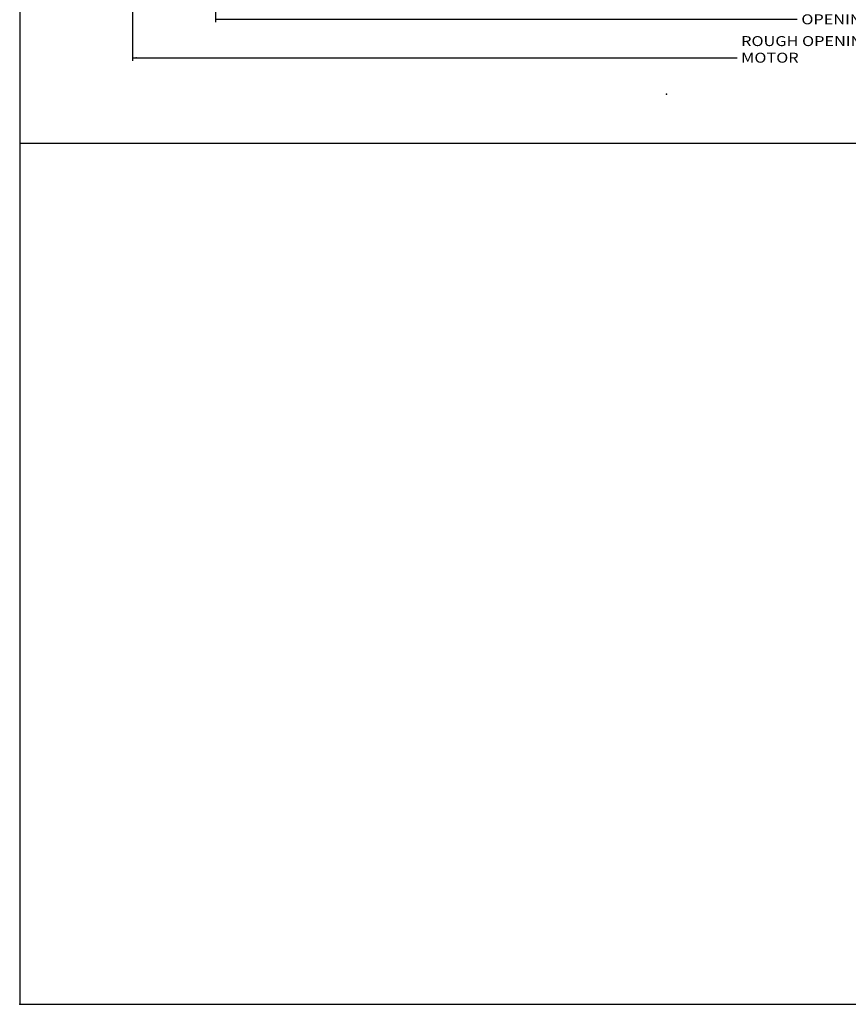
# Model space of a CAD drawing. Extents: x -53.5 to 0, y -27.8 to 31.5.
# Drawn here: x -53.5 to -28.5, y -27.8 to 1.8 of the extents above; entities that cross this region are included whole.
import ezdxf

# ---------------------------------------------------------------- set-up
doc = ezdxf.new("R2010")
doc.units = 0
doc.header["$MEASUREMENT"] = 0
doc.linetypes.add('C_SOLID_L', pattern=[0])
doc.linetypes.add('C_SOLID_M', pattern=[0])
doc.layers.get('0').update_dxf_attribs({"color": 8, "linetype": 'C_SOLID_M'})
doc.layers.add('DITTOS', color=7, linetype='C_SOLID_M')
doc.styles.get("Standard").update_dxf_attribs({"font": 'monotxt', "height": 0.164063})
doc.dimstyles.get("Standard").update_dxf_attribs({"dimtxt": 0.16, "dimasz": 0.18, "dimexe": 0.18, "dimexo": 0.06, "dimgap": 0.09, "dimtad": 1, "dimcen": 0.09, "dimazin": 3, "dimtfac": 1, "dimtix": 1, "dimtmove": 0, "dimatfit": 3, "dimtolj": 1, "dimtzin": 0})

# ---------------------------------------------------------------- blocks, each defined once
blk = doc.blocks.new('D_0014_')
at = {"linetype": 'CONTINUOUS'}
for p, q in [((-53.482, 29.715), (-53.482, -25.942)), ((-53.482, 0), (0, 0)), ((-53.482, -25.942), (0, -25.942))]:
    blk.add_line(p, q, dxfattribs=at)
blk.add_point((-53.482, -25.942), dxfattribs=at).dxf.unprotected_set("ltscale", 0)
blk = doc.blocks.new('CCD_OARWF')
at = {"color": 0}
blk.add_solid([(0.131, 0.023), (0.02, 0), (0.131, -0.023)], dxfattribs=at).dxf.unprotected_set("ltscale", 0)
blk = doc.blocks.new('CCD_OARWFRT')
at = {"color": 0}
blk.add_solid([(0.131, 0.023), (0.02, 0), (0.131, -0.023)], dxfattribs=at).dxf.unprotected_set("ltscale", 0)
blk = doc.blocks.new('*D59')
at = {"color": 0}
for p, q in [((-42.222, -3.303), (-42.222, -15.746)), ((-42.222, -16.327), (-42.222, -17.665)), ((-42.222, -17.575), (-24.681, -17.575)), ((-19.884, -17.575), (0.375, -17.575))]:
    blk.add_line(p, q, dxfattribs=at).dxf.unprotected_set("ltscale", 0)
at = {"color": 0, "linetype": 'C_SOLID_L'}
blk.add_blockref('CCD_OARWF', (-42.222, -17.575), dxfattribs=at).dxf.unprotected_set("ltscale", 0)
at = {"color": 0, "linetype": 'C_SOLID_L', "rotation": 179.9999999999998}
blk.add_blockref('CCD_OARWFRT', (0.375, -17.575), dxfattribs=at).dxf.unprotected_set("ltscale", 0)
at = {"linetype": 'C_SOLID_L', "insert": (-24.56, -17.725), "char_height": 0.3, "attachment_point": 7}
blk.add_mtext('\\W1.20;ROUGH OPENING', dxfattribs=at).dxf.unprotected_set("ltscale", 0)
blk = doc.blocks.new('*D70')
at = {"color": 0}
for p, q in [((-44.722, -8.411), (-44.722, -18.821)), ((0.375, -11.845), (0.375, -18.821)), ((-44.722, -18.731), (-26.496, -18.731)), ((-17.739, -18.731), (0.375, -18.731))]:
    blk.add_line(p, q, dxfattribs=at).dxf.unprotected_set("ltscale", 0)
at = {"color": 0, "linetype": 'C_SOLID_L'}
blk.add_blockref('CCD_OARWF', (-44.722, -18.731), dxfattribs=at).dxf.unprotected_set("ltscale", 0)
at = {"color": 0, "linetype": 'C_SOLID_L', "rotation": 179.9999999999998}
blk.add_blockref('CCD_OARWFRT', (0.375, -18.731), dxfattribs=at).dxf.unprotected_set("ltscale", 0)
at = {"linetype": 'C_SOLID_L', "insert": (-26.375, -18.881), "char_height": 0.3, "attachment_point": 7}
blk.add_mtext('\\W1.20;ROUGH OPENING WITH MOTOR', dxfattribs=at).dxf.unprotected_set("ltscale", 0)
blk = doc.blocks.new('D_0025_')
at = {"linetype": 'CONTINUOUS'}
blk.add_point((-28.624, -19.833), dxfattribs=at).dxf.unprotected_set("ltscale", 0)
for base, p1, p2, text, picture, middle in [((-22.283, -17.575), (0.375, -14.339), (-42.222, -3.216), 'ROUGH OPENING', '*D59', (-22.283, -17.575)), ((-22.118, -18.731), (0.375, -11.758), (-44.722, -8.324), 'ROUGH OPENING WITH MOTOR', '*D70', (-22.118, -18.731))]:
    dim = blk.add_linear_dim(base=base, p1=p1, p2=p2, text=text, dimstyle='STANDARD', dxfattribs=at)
    dim.commit()
    dim.dimension.update_dxf_attribs({"geometry": picture, "text_midpoint": middle})
    dim.dimension.dxf.unprotected_set("ltscale", 0)

msp = doc.modelspace()

# ---------------------------------------------------------------- block references
at = {"layer": 'DITTOS', "linetype": 'CONTINUOUS'}
for name, p in [('D_0014_', (0, -1.905)), ('D_0025_', (-5.363, 19.401))]:
    msp.add_blockref(name, p, dxfattribs=at).dxf.unprotected_set("ltscale", 0)

doc.saveas('drawing.dxf')
